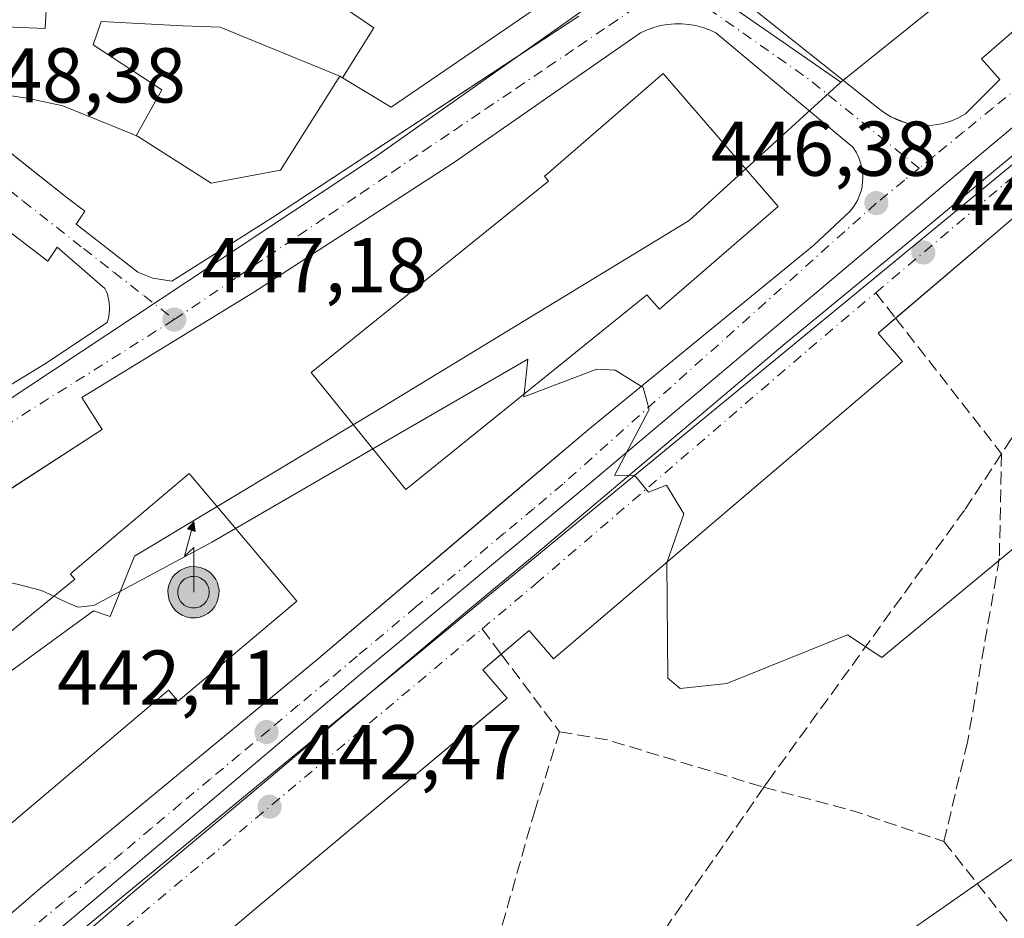
# Model space of a CAD drawing. Units: metres. Extents: x 610711 to 614156, y 4738574 to 4740945.
# Drawn here: x 611811 to 611938, y 4739908 to 4740024 of the extents above; entities that cross this region are included whole.
import ezdxf

# ---------------------------------------------------------------- set-up
doc = ezdxf.new("R2010")
doc.units = ezdxf.units.M
doc.header["$MEASUREMENT"] = 0
doc.linetypes.add('DGN Style 3', pattern=[2.307223458686699, 1.648016756204785, -0.6592067024819142])
doc.linetypes.add('DGN Style 4', pattern=[2.6384748266838614, 1.318413404963828, -0.6592067024819142, 0.001648016756204785, -0.6592067024819142])
for name, color, linetype, lineweight in [('Antena puntual', 7, 'Continuous', 0), ('Curva de nivel normal', 30, 'Continuous', 0), ('Edificación Cxs', 1, 'Continuous', 13), ('Elemento construido', 1, 'Continuous', 0), ('Instalación de servicios públicos', 91, 'DGN Style 3', 0), ('Núcleo urbano CxS', 7, 'Continuous', 0), ('Parque-jardín CxS', 135, 'Continuous', 0), ('Punto de cota en terreno', 7, 'Continuous', 0), ('Rótulo de punto de cota en terreno', 7, 'Continuous', 0), ('Senda pavimentada', 7, 'DGN Style 3', 0), ('Senda pavimentada conexión', 30, 'DGN Style 3', 0), ('Suelo desnudo CxS', 253, 'Continuous', 0), ('Vegetación y arbolados urbanos CxS', 151, 'Continuous', 0), ('Vía urbana Cxs', 4, 'Continuous', 0), ('Vía urbana eje', 4, 'DGN Style 4', 0)]:
    doc.layers.add(name, color=color, linetype=linetype, lineweight=lineweight)
doc.styles.add('Style-Arial', font='txt')

# ---------------------------------------------------------------- blocks, each defined once
blk = doc.blocks.new('5PATER')
at = {"layer": 'Suelo desnudo CxS', "linetype": 'Continuous', "lineweight": 0}
h = blk.add_hatch(color=51, dxfattribs=at)
edge = h.paths.add_edge_path()
edge.add_ellipse((0, 0), major_axis=(-0.1095731443231308, -0.1110710700762829), ratio=0.9994222409660322, start_angle=0, end_angle=360)
blk = doc.blocks.new('*U52')
at = {"layer": 'Vía urbana Cxs', "color": 4, "linetype": 'Continuous', "lineweight": 0}
for points in [[(611943.5477, 4740002.580399999, 446.4560999999958), (611923.7961999997, 4739985.762599999, 446.6263000000035), (611921.5500999996, 4739983.850099999, 446.6055999999954), (611924.6700999998, 4739980.1801, 446.9309999999969), (611879.6101000002, 4739941.8201, 444.6986000000034), (611876.5001999997, 4739945.470100001, 444.4005000000034), (611872.8885000005, 4739942.3968, 444.1861000000063), (611870.5301000001, 4739940.390100001, 444.1202000000048), (611873.6300999997, 4739936.7501, 444.3571999999986), (611870.0818999996, 4739933.778999999, 444.2976999999955), (611867.3671000004, 4739931.505799999, 444.3850999999996), (611840.7401000002, 4739909.210100001, 442.5941000000021), (611818.3601000002, 4739890.380100001, 441.5626000000047)], [(611815.7687999997, 4739903.472100001, 441.6358999999939), (611825.8891000003, 4739912.1372, 442.2535999999964), (611841.7642000001, 4739925.432600001, 442.8671000000032), (611868.0241, 4739947.591499999, 444.1907999999967), (611877.4167999999, 4739955.396700001, 444.7182999999932), (611909.4976000005, 4739982.450400001, 446.5004000000045), (611925.9018000001, 4739995.9442, 446.6622000000062), (611949.7805000005, 4740015.787900001, 446.1497999999993)], [(611959.6363000004, 4740027.760399999, 445.5525999999954), (611934.6331000002, 4740006.792099999, 446.5843000000023), (611913.3340999996, 4739988.8665, 446.497000000003), (611884.6929000001, 4739964.7894, 445.1217000000034), (611854.6626000004, 4739939.7862, 443.6201000000001), (611819.8037, 4739910.2851, 442.0599999999977), (611808.2943000002, 4739900.627800001, 441.2336000000069)], [(611803.1201, 4739903.4001, 441.3898000000045), (611813.4200999998, 4739912.2301, 441.9793000000063), (611849.0502000004, 4739941.6601, 443.5803000000015), (611869.8723999998, 4739959.315099999, 444.5960000000051), (611873.5299000005, 4739962.416200001, 444.9818999999989), (611884.0900999998, 4739971.370100001, 445.4927000000025), (611913.2401000002, 4739995.210100001, 446.6172999999981), (611917.9501, 4739999.620100001, 446.7869000000064), (611918.4401000004, 4740000.2601, 446.7912999999971), (611918.8601000002, 4740000.960100001, 446.795100000003), (611919.1801000005, 4740001.710100001, 446.7997999999934), (611919.4101, 4740002.4801, 446.805600000007), (611919.5301000001, 4740003.290100001, 446.8123999999953), (611919.5601000005, 4740004.100099999, 446.8230999999942), (611919.4901000002, 4740004.9001, 446.8380000000034), (611919.3201000001, 4740005.700099999, 446.8570000000037), (611919.0500999996, 4740006.460100001, 446.879700000005), (611918.6901000004, 4740007.190099999, 446.9054999999935), (611918.2500999998, 4740007.860099999, 446.9456999999966), (611900.5900999998, 4740022.590100001, 448.475900000005), (611899.7600999996, 4740022.970100001, 448.5170999999973), (611898.9001000002, 4740023.280099999, 448.5532999999996), (611898.0100999996, 4740023.520099999, 448.5859999999957), (611897.1101000002, 4740023.6801, 448.6074999999983), (611896.1901000004, 4740023.7601, 448.6174000000028), (611895.2801000001, 4740023.7601, 448.6279000000068), (611894.3601000002, 4740023.6801, 448.6398000000045), (611893.4600999998, 4740023.520099999, 448.6536999999954), (611892.5702000001, 4740023.290100001, 448.670100000003), (611891.7100999998, 4740022.9801, 448.6462000000029), (611890.8800999997, 4740022.590100001, 448.617499999993), (611880.2918999996, 4740015.237600001, 449.4428000000044), (611866.7301000003, 4740005.8201, 448.2146999999969), (611840.8201000001, 4739989.050100001, 447.8231999999989), (611818.7401999999, 4739975.520099999, 446.8389000000025), (611821.3901000004, 4739971.4001, 446.9272000000056), (611805.3464000003, 4739961.0496, 445.8683000000019)], [(611903.9101, 4740026.920299999, 448.5271000000066), (611921.3400999998, 4740013.050100001, 447.0602999999974), (611922.2200999996, 4740012.350099999, 446.985400000005), (611923.1700999998, 4740011.7601, 446.9214000000065), (611925.2600999996, 4740010.940099999, 446.8168000000006), (611926.3701, 4740010.720100001, 446.7736000000005), (611927.4901000002, 4740010.630100001, 446.735400000005), (611928.6101000002, 4740010.6801, 446.6968000000052), (611929.7200999996, 4740010.860099999, 446.6588000000047), (611930.8000999996, 4740011.170100001, 446.6195000000008), (611931.8400999998, 4740011.600099999, 446.5766000000004), (611932.8202000001, 4740012.1601, 446.5396999999939), (611937.2301000003, 4740016.5701, 446.4015999999974), (611934.8801999995, 4740019.220100001, 446.8365000000049), (611984.1201, 4740061.950099999, 443.2909000000073)], [(611780.5800999999, 4740077.920100001, 466.0219999999972), (611796.1601, 4740022.5801, 450.847299999994), (611796.5000999998, 4740020.340100001, 450.7315999999992), (611797.2901, 4740018.210100001, 450.8600000000006), (611798.4901000002, 4740016.290100001, 451.7149999999965), (611800.0500999996, 4740014.6501, 452.0623000000051), (611807.8809000002, 4740008.440400001, 451.1521999999969), (611810.8518000003, 4740006.0847, 451.504700000005), (611816.8602, 4740001.3201, 450.195200000002), (611819.1201, 4739999.5701, 448.9370000000054), (611818.0202000003, 4739997.9101, 448.1754999999976), (611825.9700999996, 4739991.720100001, 449.0090000000055), (611827.9101, 4739990.950099999, 449.1407999999938), (611830.3801999995, 4739990.550100001, 448.8594000000012), (611843.3400999998, 4739998.780099999, 448.3718999999983), (611876.3953, 4740020.477, 449.501900000003), (611882.8902000004, 4740024.7401, 448.9804000000004)]]:
    blk.add_polyline3d(points, dxfattribs=at)
blk = doc.blocks.new('5ANTEN')
at = {"layer": 'Instalación de servicios públicos', "linetype": 'Continuous', "lineweight": 0, "extrusion": (0, 0, -1)}
blk.add_hatch(color=5, dxfattribs=at).paths.add_polyline_path([(-0.0254, 0.7572), (-0.0074, 0.8788), (0.0718, 0.7896000000000001)])
at = {"layer": 'Instalación de servicios públicos', "linetype": 'Continuous', "lineweight": 0}
for points in [[(0.039, -0.3583), (-0.0328, -0.3574), (-0.09210000000000002, -0.3441000000000001), (-0.1438, -0.3251), (-0.1919, -0.2949), (-0.2269, -0.263), (-0.2647, -0.2219), (-0.2906, -0.178), (-0.3112, -0.1303), (-0.3232, -0.064), (-0.3252, -0.0046), (-0.3178, 0.0489), (-0.2941, 0.1163), (-0.2696, 0.1597), (-0.2321, 0.2034), (-0.1989, 0.2326), (-0.171, 0.2528), (-0.099, 0.2862), (-0.0524, 0.2994), (0.0124, 0.3021), (0.0915, 0.2914), (0.1483, 0.269), (0.2024, 0.2377), (0.2338, 0.2116), (0.2578, 0.185), (0.291, 0.1357), (0.312, 0.0935), (0.3246, 0.05110000000000001), (0.3333, 0.0027), (0.3324, -0.0536), (0.3246, -0.1024), (0.305, -0.1598), (0.2789, -0.2113), (0.2476, -0.2515), (0.229, -0.2727), (0.1906, -0.3008), (0.1399, -0.3302), (0.0916, -0.3488000000000001)], [(0.0285, -0.2317), (-0.018, -0.2311), (-0.0563, -0.2225), (-0.0877, -0.2109), (-0.1151, -0.1938), (-0.1376, -0.1733), (-0.1625, -0.1461), (-0.1776, -0.1206), (-0.1893, -0.0935), (-0.1971, -0.0505), (-0.1984, -0.0112), (-0.1942, 0.019), (-0.1785, 0.06380000000000001), (-0.1655, 0.0867), (-0.1419, 0.1143), (-0.1199, 0.1337), (-0.1067, 0.1432), (-0.0549, 0.1672), (-0.0323, 0.1736), (0.006500000000000001, 0.1753), (0.0594, 0.1681), (0.0931, 0.1548), (0.1298, 0.1336), (0.146, 0.1201), (0.1579, 0.1069), (0.1815, 0.0719), (0.1939, 0.047), (0.2013, 0.0218), (0.2066, -0.0076), (0.2061, -0.0426), (0.2014, -0.0718), (0.1882, -0.1105), (0.1716, -0.1432), (0.1501, -0.1709), (0.1431, -0.1788), (0.1213, -0.1948), (0.08510000000000001, -0.2158), (0.0573, -0.2265)]]:
    blk.add_hatch(color=5, dxfattribs=at).paths.add_polyline_path(points)
at = {"layer": 'Instalación de servicios públicos', "color": 7, "linetype": 'Continuous', "lineweight": 0, "elevation": 0.05, "flags": 128}
blk.add_lwpolyline([(0.007, -0.0288), (0.0074, 0.5504), (-0.1102, 0.4384), (0.0074, 0.8788)], dxfattribs=at)
at = {"layer": 'Instalación de servicios públicos', "color": 7, "linetype": 'Continuous', "lineweight": 0, "flags": 128}
for points in [[(-0.2321, 0.2034), (-0.2696, 0.1597), (-0.2941, 0.1163), (-0.3178, 0.0489), (-0.3252, -0.0046), (-0.3232, -0.064), (-0.3112, -0.1303), (-0.2906, -0.178), (-0.2647, -0.2219), (-0.2269, -0.263), (-0.1919, -0.2949), (-0.1438, -0.3251), (-0.09210000000000002, -0.3441000000000001), (-0.0328, -0.3574), (0.039, -0.3583), (0.0916, -0.3488000000000001), (0.1399, -0.3302), (0.1906, -0.3008), (0.229, -0.2727), (0.2476, -0.2515), (0.2789, -0.2113), (0.305, -0.1598), (0.3246, -0.1024), (0.3324, -0.0536), (0.3333, 0.0027), (0.3246, 0.05110000000000001), (0.312, 0.0935), (0.291, 0.1357), (0.2578, 0.185), (0.2338, 0.2116), (0.2024, 0.2377), (0.1483, 0.269), (0.0915, 0.2914), (0.0124, 0.3021), (-0.0524, 0.2994), (-0.099, 0.2862), (-0.171, 0.2528), (-0.1989, 0.2326)], [(-0.1419, 0.1143), (-0.1655, 0.0867), (-0.1785, 0.06380000000000001), (-0.1942, 0.019), (-0.1984, -0.0112), (-0.1971, -0.0505), (-0.1893, -0.0935), (-0.1776, -0.1206), (-0.1625, -0.1461), (-0.1376, -0.1733), (-0.1151, -0.1938), (-0.0877, -0.2109), (-0.0563, -0.2225), (-0.018, -0.2311), (0.0285, -0.2317), (0.0573, -0.2265), (0.08510000000000001, -0.2158), (0.1213, -0.1948), (0.1431, -0.1788), (0.1501, -0.1709), (0.1716, -0.1432), (0.1882, -0.1105), (0.2014, -0.0718), (0.2061, -0.0426), (0.2066, -0.0076), (0.2013, 0.0218), (0.1939, 0.047), (0.1815, 0.0719), (0.1579, 0.1069), (0.146, 0.1201), (0.1298, 0.1336), (0.0931, 0.1548), (0.0594, 0.1681), (0.006500000000000001, 0.1753), (-0.0323, 0.1736), (-0.0549, 0.1672), (-0.1067, 0.1432), (-0.1199, 0.1337)]]:
    blk.add_lwpolyline(points, close=True, dxfattribs=at)
at = {"layer": 'Instalación de servicios públicos', "color": 7, "linetype": 'Continuous', "lineweight": 0}
blk.add_3dface([(0.0074, 0.8788, 0.05), (0.0254, 0.7572, 0.05), (-0.0718, 0.7896000000000001, 0.05)], dxfattribs=at)

msp = doc.modelspace()

# ---------------------------------------------------------------- linework, layer by layer
at = {"layer": 'Curva de nivel normal', "color": 30, "linetype": 'Continuous', "lineweight": 0, "flags": 128}
for points, elevation in [([(611875.8622000003, 4739976.0219), (611876.3300000001, 4739980.470100001), (611856.3290999997, 4739968.901000001)], 445), ([(611941.7800000003, 4739958.3201), (611922, 4739942.0001), (611917.5999999996, 4739944.9301), (611902, 4739938.610099999), (611896, 4739938.0001), (611894.3799999999, 4739939.300100001), (611894.2400000002, 4739954.1801), (611896.4600000001, 4739960.520099999), (611894.2300000006, 4739964.220100001), (611891.8799999999, 4739963.340100001), (611890.0800000001, 4739965.520099999), (611887.5, 4739965.460100001), (611892, 4739974.0001), (611891.2199999997, 4739976.8301), (611887.5800000001, 4739979.050100001), (611885.2400000002, 4739979.210100001), (611875.8200000003, 4739975.620100001), (611875.8622000003, 4739976.0219)], 445), ([(611815.125, 4739949.886600001), (611813.5599999996, 4739950.640100001), (611810.3799999999, 4739951.460100001), (611807.3099999996, 4739952.090100001), (611805.6699999999, 4739954.030099999), (611801.2100000001, 4739956.5001), (611798.0700000003, 4739959.610099999), (611796.0999999996, 4739964.5101), (611793.6399999997, 4739967.2401), (611786.2599999999, 4739969.100099999), (611777.9724000003, 4739970.5986)], 445), ([(611856.3290999997, 4739968.901000001), (611838.5750000002, 4739958.6314)], 445), ([(611838.5750000002, 4739958.6314), (611835.5300000003, 4739956.870100001), (611820.2800000003, 4739948.690099999), (611818.2400000002, 4739948.460100001), (611816.2599999999, 4739949.340100001), (611815.125, 4739949.886600001)], 445), ([(611982.7400000002, 4739946.590100001), (611921.79, 4739904.050100001)], 440)]:
    msp.add_lwpolyline(points, dxfattribs=dict(at, elevation=elevation))
at = {"layer": 'Edificación Cxs', "color": 1, "linetype": 'Continuous', "lineweight": 13, "flags": 128}
for points, elevation in [([(611852.3734999998, 4740016.785800001), (611856.4430000001, 4740023.242000001), (611848.0310000004, 4740028.957000001), (611848.9040000001, 4740031.752), (611859.0099999999, 4740031.382999999), (611859.2324999999, 4740039.162000001), (611859.8400999998, 4740039.1501), (611865.7600999996, 4740046.670100001), (611880.1601, 4740035.4001), (611880.3901000004, 4740027.870100001), (611858.6700999998, 4740013.0101)], 482.6113999999943), ([(611852.0504000002, 4740016.980000001), (611844.3901000004, 4740004.880100001), (611835.4501, 4740003.1801), (611825.9401000004, 4740009.2501), (611825.7807, 4740009.314200001), (611829.0530000003, 4740015.229), (611820.2249999996, 4740021.026000001), (611821.2270000001, 4740024.063999999), (611831.7790000001, 4740023.480000001), (611836.6229999998, 4740023.306)], 482.4507000000013), ([(611908.6101000002, 4740000.1801), (611893.3000999996, 4739986.9301), (611891.6801000005, 4739988.800100001), (611891.6277000001, 4739988.7577), (611860.5601000005, 4739963.6601), (611856.8417999997, 4739968.266000001), (611848.3701, 4739978.7601), (611878.9901000002, 4740003.470100001), (611878.4700999996, 4740004.0801), (611878.6310000002, 4740004.2194), (611893.7801000001, 4740017.3301)], 464.2559000000037), ([(611846.4901000002, 4739949.270099999), (611831.1700999998, 4739936.3301), (611829.9401000004, 4739937.790100001), (611799.8000999996, 4739912.3101), (611787.2500999998, 4739927.1601), (611817.8400999998, 4739952.100099999), (611817.2801000001, 4739952.7601), (611817.3317999998, 4739952.8038), (611832.5900999998, 4739965.710100001), (611845.1960000005, 4739950.8007)], 464.8833000000014)]:
    msp.add_lwpolyline(points, close=True, dxfattribs=dict(at, elevation=elevation))
at = {"layer": 'Edificación Cxs', "color": 1, "linetype": 'Continuous', "lineweight": 13, "elevation": 482.6113999999941, "flags": 128}
msp.add_lwpolyline([(611848.0310000004, 4740028.957000001), (611856.4430000001, 4740023.242000001), (611852.3734999998, 4740016.785800001), (611852.0504000002, 4740016.980000001), (611836.6229999998, 4740023.306), (611831.7790000001, 4740023.480000001), (611821.2270000001, 4740024.063999999), (611820.2249999996, 4740021.026000001), (611829.0530000003, 4740015.229), (611825.7807, 4740009.314200001), (611825.4079, 4740009.4658), (611816.3000999996, 4740013.1601), (611811.6901000004, 4740014.1801), (611804.3000999996, 4740015.2501), (611804.6801000005, 4740023.5601), (611814.0100999996, 4740023.1601), (611814.1350999996, 4740025.516899999)], dxfattribs=at)
at = {"layer": 'Edificación Cxs', "color": 1, "linetype": 'Continuous', "lineweight": 13}
for points in [[(611880.3901000004, 4740027.870100001, 451.1735000000045), (611858.6700999998, 4740013.0101, 450.2119999999995), (611852.3737000005, 4740016.7861, 467.7431999999972), (611852.0500999996, 4740016.9801, 468.0611000000063), (611844.3901000004, 4740004.880100001, 450.7323999999935), (611835.4501, 4740003.1801, 451.2709000000032), (611825.9401000004, 4740009.2501, 462.9833999999974), (611825.7808999997, 4740009.3145, 463.2912999999971), (611825.4079, 4740009.4658, 464.0201999999991)], [(611825.4079, 4740009.4658, 464.0201999999991), (611816.3000999996, 4740013.1601, 472.5601000000024), (611811.6901000004, 4740014.1801, 469.0718999999954), (611804.3000999996, 4740015.2501, 460.501099999994), (611804.6801000005, 4740023.5601, 461.5332000000053), (611814.0100999996, 4740023.1601, 479.4348999999929), (611814.1350999996, 4740025.516899999, 477.7666000000027)], [(611891.6277000001, 4739988.7577, 462.101999999999), (611860.5601000005, 4739963.6601, 446.5467000000062), (611856.8417999997, 4739968.266000001, 448.5592999999935), (611848.3701, 4739978.7601, 449.5100999999996), (611878.9901000002, 4740003.470100001, 464.2559000000037), (611878.4700999996, 4740004.0801, 461.4811999999947), (611878.6310000002, 4740004.2194, 461.8739999999962), (611893.7801000001, 4740017.3301, 462.0633999999991), (611908.6101000002, 4740000.1801, 455.0858000000007), (611893.3000999996, 4739986.9301, 456.2379999999976), (611891.6801000005, 4739988.800100001, 462.3598999999958), (611891.6277000001, 4739988.7577, 462.101999999999)], [(611829.9401000004, 4739937.790100001, 459.7195999999968), (611799.8000999996, 4739912.3101, 443.2914000000019), (611787.2500999998, 4739927.1601, 445.2486999999965), (611817.8400999998, 4739952.100099999, 464.8833000000013), (611817.2801000001, 4739952.7601, 463.008799999996), (611817.3317999998, 4739952.8038, 463.0675999999949), (611832.5900999998, 4739965.710100001, 463.4961999999941), (611845.1960000005, 4739950.8007, 462.4401000000071), (611846.4901000002, 4739949.270099999, 456.5807000000059), (611831.1700999998, 4739936.3301, 457.1016999999993), (611829.9401000004, 4739937.790100001, 459.7195999999968)]]:
    msp.add_polyline3d(points, dxfattribs=at)
at = {"layer": 'Elemento construido', "color": 1, "linetype": 'Continuous', "lineweight": 0}
for points in [[(611780.5800999999, 4740077.920100001, 466.0219999999972), (611796.1601, 4740022.5801, 450.847299999994), (611796.5000999998, 4740020.340100001, 450.7315999999992), (611797.2901, 4740018.210100001, 450.8600000000006), (611798.4901000002, 4740016.290100001, 451.7149999999965), (611800.0500999996, 4740014.6501, 452.0623000000051), (611816.8601000002, 4740001.3201, 450.195200000002), (611819.1201, 4739999.5701, 448.9370000000054), (611818.0201000003, 4739997.9101, 448.1754999999976), (611825.9700999996, 4739991.720100001, 449.0090000000055), (611827.9101, 4739990.950099999, 449.1407999999938), (611830.3800999997, 4739990.550100001, 448.8594000000012), (611843.3400999998, 4739998.780099999, 448.3718999999983), (611882.8901000004, 4740024.7401, 448.9804000000004)], [(611984.1201, 4740061.950099999, 443.2909000000073), (611934.8800999997, 4740019.220100001, 446.8365000000049), (611937.2301000003, 4740016.5701, 446.4015999999974), (611932.8201000001, 4740012.1601, 446.5396999999939), (611931.8400999998, 4740011.600099999, 446.5766000000004), (611930.8000999996, 4740011.170100001, 446.6195000000008), (611929.7200999996, 4740010.860099999, 446.6588000000047), (611928.6101000002, 4740010.6801, 446.6968000000052), (611927.4901000002, 4740010.630100001, 446.735400000005), (611926.3701, 4740010.720100001, 446.7736000000005), (611925.2600999996, 4740010.940099999, 446.8168000000006), (611924.1901000004, 4740011.290100001, 446.8656999999948), (611923.1700999998, 4740011.7601, 446.9214000000065), (611922.2200999996, 4740012.350099999, 446.985400000005), (611921.3400999998, 4740013.050100001, 447.0602999999974), (611903.9101, 4740026.920299999, 448.5271000000066)], [(611999.3601000002, 4740043.9001, 443.2134999999981), (611949.0500999996, 4740001.0701, 446.5111000000034), (611945.9901000002, 4740004.6601, 446.4008999999933), (611921.5500999996, 4739983.850099999, 446.6055999999954), (611924.6700999998, 4739980.1801, 446.9309999999969), (611879.6101000002, 4739941.8201, 444.6986000000034), (611876.5000999998, 4739945.470100001, 444.4005000000034), (611870.5301000001, 4739940.390100001, 444.1202000000048), (611873.6300999997, 4739936.7501, 444.3571999999986), (611840.7401000002, 4739909.210100001, 442.5941000000021), (611818.3601000002, 4739890.380100001, 441.5626000000047), (611815.5500999996, 4739893.720100001, 441.3462), (611809.8201000001, 4739888.9101, 441.1284000000014), (611812.2301000003, 4739886.050100001, 441.5026999999973), (611803.3400999998, 4739879.200099999, 440.7752000000037), (611791.8601000002, 4739871.2501, 440.6358999999939), (611775.3701, 4739861.540100001, 439.5570000000008), (611773.3201000001, 4739865.370100001, 439.3904000000039)], [(611803.1201, 4739903.4001, 441.3898000000045), (611813.4200999998, 4739912.2301, 441.9793000000063), (611849.0500999996, 4739941.6601, 443.5803000000015), (611884.0900999998, 4739971.370100001, 445.4927000000025), (611913.2401000002, 4739995.210100001, 446.6172999999981), (611917.9501, 4739999.620100001, 446.7869000000064), (611918.4401000004, 4740000.2601, 446.7912999999971), (611918.8601000002, 4740000.960100001, 446.795100000003), (611919.1801000005, 4740001.710100001, 446.7997999999934), (611919.4101, 4740002.4801, 446.805600000007), (611919.5301000001, 4740003.290100001, 446.8123999999953), (611919.5601000005, 4740004.100099999, 446.8230999999942), (611919.4901000002, 4740004.9001, 446.8380000000034), (611919.3201000001, 4740005.700099999, 446.8570000000037), (611919.0500999996, 4740006.460100001, 446.879700000005), (611918.6901000004, 4740007.190099999, 446.9054999999935), (611918.2500999998, 4740007.860099999, 446.9456999999966), (611900.5900999998, 4740022.590100001, 448.475900000005), (611899.7600999996, 4740022.970100001, 448.5170999999973), (611898.9001000002, 4740023.280099999, 448.5532999999996), (611898.0100999996, 4740023.520099999, 448.5859999999957), (611897.1101000002, 4740023.6801, 448.6074999999983), (611896.1901000004, 4740023.7601, 448.6174000000028), (611895.2801000001, 4740023.7601, 448.6279000000068), (611894.3601000002, 4740023.6801, 448.6398000000045), (611893.4600999998, 4740023.520099999, 448.6536999999954), (611892.5701000001, 4740023.290100001, 448.670100000003), (611891.7100999998, 4740022.9801, 448.6462000000029), (611890.8800999997, 4740022.590100001, 448.617499999993), (611866.7301000003, 4740005.8201, 448.2146999999969), (611840.8201000001, 4739989.050100001, 447.8231999999989), (611818.7401000002, 4739975.520099999, 446.8387999999978), (611821.3901000004, 4739971.4001, 446.9272000000056), (611779.8800999997, 4739944.620100001, 444.1156000000047)], [(611736.2600999996, 4739929.600099999, 442.6526000000013), (611750.3901000004, 4739939.600099999, 445.725900000005), (611775.9200999998, 4739955.4301, 446.4774000000034), (611808.6201, 4739976.590100001, 448.0432000000001), (611813.9401000004, 4739979.8301, 448.5173000000068), (611822.0301000001, 4739985.200099999, 447.6883999999991), (611822.1401000004, 4739985.600099999, 447.6901000000071), (611822.2301000003, 4739986.0001, 447.6921000000002), (611822.2901, 4739986.4101, 447.6981999999989), (611822.3201000001, 4739986.8201, 447.709400000007), (611822.3201000001, 4739987.2301, 447.7274000000034), (611822.2901, 4739987.6501, 447.7516000000033), (611822.2401000002, 4739988.0601, 447.7753999999986), (611822.1501000002, 4739988.460100001, 447.8071999999956), (611822.0401, 4739988.860099999, 447.8411999999954), (611821.9001000002, 4739989.2401, 447.8785000000062), (611821.7301000003, 4739989.620100001, 447.9182000000001), (611815.5500999996, 4739994.920100001, 448.809500000003), (611814.3701, 4739993.1501, 449.8286999999983), (611804.7100999998, 4740000.5001, 458.1904000000068), (611798.6901000004, 4740005.450099999, 451.7589000000008), (611798.3400999998, 4740005.7401, 451.355899999995)]]:
    msp.add_polyline3d(points, dxfattribs=at)
at = {"layer": 'Núcleo urbano CxS', "color": 7, "linetype": 'Continuous', "lineweight": 0, "extrusion": (-0.5686049503335735, -0.822610728262416, 1.427347294635695e-05), "elevation": -4247127.087958363, "flags": 128}
msp.add_lwpolyline([(-2191855.974898946, 509.2035536415786), (-2191838.019380343, 508.9280536415617), (-2191827.431376178, 508.2112536414793)], dxfattribs=at)
at = {"layer": 'Núcleo urbano CxS', "color": 7, "linetype": 'Continuous', "lineweight": 0}
msp.add_polyline3d([(611916.7313000001, 4740016.240700001, 447.5899999999965), (611908.0214999998, 4740022.2611, 448.3068000000058), (611893.2511, 4740032.470699999, 448.5822999999946), (612045.8113000002, 4740166.728499999, 441.0013999999938), (612020.7774999999, 4740196.5318, 443.1310999999987), (612346.2375999996, 4740471.0822, 438.9375), (612392.5396999996, 4740412.8738, 438.6281000000017), (612137.2163000006, 4740193.269200001, 438.1508999999933)], close=True, dxfattribs=at)
for points in [[(611916.7313000001, 4740016.240700001, 447.5899999999965), (612137.2163000006, 4740193.269200001, 438.1508999999933), (612392.5396999996, 4740412.8738, 438.6281000000017), (612346.2375999996, 4740471.0822, 438.9375), (612020.7774999999, 4740196.5318, 443.1310999999987)], [(612461.9823000003, 4740437.8519, 439.1854000000022), (612090.2983999997, 4740130.171200001, 439.8537000000069), (611773.2914000005, 4739869.444900001, 439.4087), (611756.8871999999, 4739861.507400001, 438.8316999999952), (611746.8329999996, 4739847.749100001, 438.3901999999944), (611750.0080000004, 4739831.344900001, 437.8796000000002), (611762.1788999997, 4739820.2323, 437.6095999999961), (611778.0538999997, 4739809.1198, 437.2522999999928), (611801.3372999998, 4739788.4823, 436.7957000000025), (612137.8880000003, 4740072.645300001, 435.6695999999939), (612493.7210999997, 4740362.106899999, 438.3839000000008)], [(612461.9823000003, 4740437.8519, 439.1854000000022), (612090.2983999997, 4740130.171200001, 439.8537000000069), (611773.2914000005, 4739869.444900001, 439.4087), (611756.8871999999, 4739861.507400001, 438.8316999999952), (611746.8329999996, 4739847.749100001, 438.3901999999944), (611750.0080000004, 4739831.344900001, 437.8796000000002), (611762.1788999997, 4739820.2323, 437.6095999999961), (611778.0538999997, 4739809.1198, 437.2522999999928), (611801.3372999998, 4739788.4823, 436.7957000000025), (612137.8880000003, 4740072.645300001, 435.6695999999939), (612493.7210999997, 4740362.106899999, 438.3839000000008)], [(611738.0538999997, 4739899.390699999, 439.6091000000015), (611758.3797000004, 4739907.343900001, 440.8006000000024), (611775.1706999998, 4739917.0647, 441.8828000000067), (611788.4266999997, 4739925.901900001, 442.8117000000057), (611800.7991000004, 4739933.8553, 443.4997000000003), (611820.2414999995, 4739947.994700001, 444.9131000000052), (611822.4216999998, 4739947.259500001, 444.7492999999959), (611825.5438999999, 4739955.0645, 445.6416999999929), (611856.4747000001, 4739973.622500001, 446.4002000000037), (611897.1266999999, 4739998.3665, 447.0823999999994), (611916.7313000001, 4740016.240700001, 447.5899999999965), (612137.2163000006, 4740193.269200001, 438.1508999999933)], [(611893.2511, 4740032.470699999, 448.5822999999946), (611856.4162999997, 4740006.4035, 448.0617999999959), (611801.4193000002, 4739970.042500001, 445.7143999999971), (611745.5295000002, 4739934.988700001, 441.9563000000053), (611728.9855000004, 4739926.329700001, 440.8797999999952), (611650.8465, 4739909.494700001, 437.4501000000019), (611646.9921000004, 4739908.6633, 437.4211000000069), (611646.2874999996, 4739912.513699999, 437.4398999999976), (611641.1549000005, 4739940.669299999, 437.8251000000019), (611631.0828999998, 4739995.8957, 438.5859999999957), (611628.6215000004, 4740009.408700001, 438.9777000000031), (611628.5883, 4740009.5887, 438.9817000000039), (611618.2417000001, 4740044.802300001, 439.9418000000006)], [(611646.2874999996, 4739912.513699999, 437.4398999999976), (611646.9921000004, 4739908.6633, 437.4211000000069), (611650.8465, 4739909.494700001, 437.4501000000019), (611728.9855000004, 4739926.329700001, 440.8797999999952), (611745.5295000002, 4739934.988700001, 441.9563000000053), (611801.4193000002, 4739970.042500001, 445.7143999999971), (611856.4162999997, 4740006.4035, 448.0617999999959), (611893.2511, 4740032.470699999, 448.5822999999946)], [(611728.9855000004, 4739926.329700001, 440.8797999999952), (611745.5295000002, 4739934.988700001, 441.9563000000053), (611801.4193000002, 4739970.042500001, 445.7143999999971), (611856.4162999997, 4740006.4035, 448.0617999999959), (611893.2511, 4740032.470699999, 448.5822999999946), (611908.0214999998, 4740022.2611, 448.3068000000058), (611916.7313000001, 4740016.240700001, 447.5899999999965), (611897.1266999999, 4739998.3665, 447.0823999999994), (611856.4747000001, 4739973.622500001, 446.4002000000037), (611825.5438999999, 4739955.0645, 445.6416999999929), (611822.4216999998, 4739947.259500001, 444.7492999999959), (611820.2414999995, 4739947.994700001, 444.9131000000052), (611800.7991000004, 4739933.8553, 443.4997000000003), (611788.4266999997, 4739925.901900001, 442.8117000000057), (611775.1706999998, 4739917.0647, 441.8828000000067), (611758.3797000004, 4739907.343900001, 440.8006000000024), (611738.0538999997, 4739899.390699999, 439.6091000000015)], [(611916.7313000001, 4740016.240700001, 447.5899999999965), (611897.1266999999, 4739998.3665, 447.0823999999994), (611856.4747000001, 4739973.622500001, 446.4002000000037), (611825.5438999999, 4739955.0645, 445.6416999999929), (611822.4216999998, 4739947.259500001, 444.7492999999959), (611820.2414999995, 4739947.994700001, 444.9131000000052), (611800.7991000004, 4739933.8553, 443.4997000000003), (611788.4266999997, 4739925.901900001, 442.8117000000057), (611775.1706999998, 4739917.0647, 441.8828000000067), (611758.3797000004, 4739907.343900001, 440.8006000000024), (611738.0538999997, 4739899.390699999, 439.6091000000015), (611729.2165000001, 4739892.320900001, 438.8910000000033), (611715.9605, 4739891.4373, 438.3957999999984), (611703.5883, 4739889.6699, 438.1711000000069), (611688.5648999996, 4739887.9027, 437.9336000000039), (611678.6705, 4739882.5963, 437.8061000000016), (611671.8655000003, 4739881.026900001, 437.7321999999986), (611654.4101, 4739877.0011, 436.6361000000034), (611661.8236999996, 4739848.2841, 436.5102000000043)]]:
    msp.add_polyline3d(points, dxfattribs=at)
at = {"layer": 'Parque-jardín CxS', "color": 135, "linetype": 'Continuous', "lineweight": 0, "extrusion": (0.004995292742890089, 0.004253339457264515, 0.9999784778453354), "elevation": 23664.12365693792, "flags": 128}
msp.add_lwpolyline([(611913.9303131354, 4739927.986016437), (611933.682416907, 4739944.803968565)], dxfattribs=at)
at = {"layer": 'Parque-jardín CxS', "color": 135, "linetype": 'Continuous', "lineweight": 0}
for points in [[(611818.3601000002, 4739890.380100001, 441.5626000000047), (611840.7401000002, 4739909.210100001, 442.5941000000021), (611873.6300999997, 4739936.7501, 444.3571999999986), (611870.5301000001, 4739940.390100001, 444.1202000000048), (611872.8883999997, 4739942.3968, 444.1861000000063), (611876.5000999998, 4739945.470100001, 444.4005000000034), (611879.6101000002, 4739941.8201, 444.6986000000034), (611924.6700999998, 4739980.1801, 446.9309999999969), (611921.5500999996, 4739983.850099999, 446.6055999999954), (611923.7961999997, 4739985.762599999, 446.6263000000035), (611943.5476000002, 4740002.580399999, 446.4560999999958)], [(611872.8885000005, 4739942.3968, 444.1861000000063), (611876.5000999998, 4739945.470100001, 444.4005000000034), (611879.6101000002, 4739941.8201, 444.6986000000034), (611924.6700999998, 4739980.1801, 446.9309999999969), (611921.5500999996, 4739983.850099999, 446.6055999999954), (611923.7961999997, 4739985.762599999, 446.6263000000035)], [(611811.9583999999, 4739890.705, 441.2235999999976), (611815.5500999996, 4739893.720100001, 441.3462), (611818.3601000002, 4739890.380100001, 441.5626000000047), (611840.7401000002, 4739909.210100001, 442.5941000000021), (611867.3671000004, 4739931.505799999, 444.3850999999996), (611870.0818999996, 4739933.778999999, 444.2976999999955), (611873.6300999997, 4739936.7501, 444.3571999999986), (611870.5301000001, 4739940.390100001, 444.1202000000048), (611872.8885000005, 4739942.3968, 444.1861000000063)]]:
    msp.add_polyline3d(points, dxfattribs=at)
at = {"layer": 'Senda pavimentada', "color": 7, "linetype": 'DGN Style 3', "lineweight": 0, "extrusion": (0.008286717459048127, -0.01059843432355711, 0.9999094976564845), "elevation": -44719.00231548979, "flags": 128}
msp.add_lwpolyline([(611899.0817975455, 4739778.020739621), (611912.7582033578, 4739760.53065729)], dxfattribs=at)
at = {"layer": 'Senda pavimentada', "color": 7, "linetype": 'DGN Style 3', "lineweight": 0, "extrusion": (-0.003034300986752964, 0.004026598546188456, 0.9999872896800587), "elevation": 17673.41910888153, "flags": 128}
msp.add_lwpolyline([(611871.4195016127, 4739909.658444857), (611878.9514584055, 4739899.663463831)], dxfattribs=at)
at = {"layer": 'Senda pavimentada', "color": 7, "linetype": 'DGN Style 3', "lineweight": 0, "extrusion": (-0.02519307396103499, -0.1666283564889928, 0.9856978745224985), "elevation": -804784.3991892502, "flags": 128}
msp.add_lwpolyline([(-103587.8271305381, 4709877.774802372), (-103581.5209777692, 4709877.65612358), (-103560.6829212686, 4709874.589463588)], dxfattribs=at)
at = {"layer": 'Senda pavimentada', "color": 7, "linetype": 'DGN Style 3', "lineweight": 0, "extrusion": (-0.2907962874610417, 0.136342926378828, 0.947020657443824), "elevation": 468735.259945778, "flags": 128}
msp.add_lwpolyline([(-4551389.421785207, -1380747.254223444), (-4551330.020796959, -1380758.010431811), (-4551317.971242212, -1380760.267784635)], dxfattribs=at)
at = {"layer": 'Senda pavimentada', "color": 7, "linetype": 'DGN Style 3', "lineweight": 0, "extrusion": (0.1187040606394198, -0.09269971257315479, 0.9885929947539419), "elevation": -366315.2356318632, "flags": 128}
msp.add_lwpolyline([(4112375.514284499, 2407384.923596055), (4112380.187993008, 2407373.899885677), (4112384.306754368, 2407362.042242862)], dxfattribs=at)
at = {"layer": 'Senda pavimentada', "color": 7, "linetype": 'DGN Style 3', "lineweight": 0, "extrusion": (0.02076760595130506, -0.02620963196542104, 0.9994407244730867), "elevation": -111083.1710915682, "flags": 128}
msp.add_lwpolyline([(3423294.751650695, 3333166.229450369), (3423294.751650695, 3333153.113449018)], dxfattribs=at)
at = {"layer": 'Senda pavimentada', "color": 7, "linetype": 'DGN Style 3', "lineweight": 0}
for points in [[(611949.6020999998, 4739980.287900001, 446.2801999999938), (611945.6403000001, 4739978.174900001, 446.4844000000012), (611938.7610999999, 4739970.237500001, 446.4014000000025), (611937.4704999998, 4739968.273499999, 446.3276000000042)], [(611937.4704999998, 4739968.273499999, 446.3276000000042), (611932.6756999996, 4739960.9769, 446.3479999999981), (611907.5401, 4739926.316500001, 443.8502000000008), (611906.7901, 4739925.239499999, 443.712400000004)], [(611937.4704999998, 4739968.273499999, 446.3276000000042), (611937.1734999996, 4739954.759299999, 445.3616999999941), (611933.0724999999, 4739931.079100001, 441.4471999999951), (611930.0299000005, 4739918.2467, 440.2661999999983)], [(611880.4203000005, 4739932.401900001, 444.2492000000057), (611877.2452999996, 4739922.3477, 443.7482000000019), (611869.4401000004, 4739894.8311, 441.8050999999978), (611864.1485000001, 4739873.399700001, 439.8834999999963), (611865.2997000003, 4739865.7785, 439.5328000000009)]]:
    msp.add_polyline3d(points, dxfattribs=at)
at = {"layer": 'Senda pavimentada conexión', "color": 30, "linetype": 'DGN Style 3', "lineweight": 0, "extrusion": (-0.00802634046277557, 0.01026548717451217, 0.9999150952115112), "elevation": 44193.34270785639, "flags": 128}
msp.add_lwpolyline([(611905.0963943421, 4739785.13130336), (611907.667948167, 4739781.842630072)], dxfattribs=at)
at = {"layer": 'Senda pavimentada conexión', "color": 30, "linetype": 'DGN Style 3', "lineweight": 0, "extrusion": (-0.000717083198480836, 0.0009515621608994431, 0.9999992901603184), "elevation": 4515.771846387692, "flags": 128}
msp.add_lwpolyline([(611870.5747004304, 4739943.530002496), (611873.0497033083, 4739940.245701009)], dxfattribs=at)
at = {"layer": 'Vegetación y arbolados urbanos CxS', "color": 151, "linetype": 'Continuous', "lineweight": 0}
msp.add_polyline3d([(612493.7210999997, 4740362.106899999, 438.3839000000008), (612137.8880000003, 4740072.645300001, 435.6695999999939), (611801.3372999998, 4739788.4823, 436.7957000000025), (611778.0538999997, 4739809.1198, 437.2522999999928), (611762.1788999997, 4739820.2323, 437.6095999999961), (611750.0080000004, 4739831.344900001, 437.8796000000002), (611746.8329999996, 4739847.749100001, 438.3901999999944), (611756.8871999999, 4739861.507400001, 438.8316999999952), (611773.2914000005, 4739869.444900001, 439.4087), (612090.2983999997, 4740130.171200001, 439.8537000000069), (612461.9823000003, 4740437.8519, 439.1854000000022), (612471.3598999997, 4740424.866900001, 439.2388000000064), (612466.3101000005, 4740414.767700001, 438.9588999999978), (612461.2600999996, 4740401.7829, 438.689400000003)], close=True, dxfattribs=at)
msp.add_polyline3d([(612461.9823000003, 4740437.8519, 439.1854000000022), (612090.2983999997, 4740130.171200001, 439.8537000000069), (611773.2914000005, 4739869.444900001, 439.4087), (611756.8871999999, 4739861.507400001, 438.8316999999952), (611746.8329999996, 4739847.749100001, 438.3901999999944), (611750.0080000004, 4739831.344900001, 437.8796000000002), (611762.1788999997, 4739820.2323, 437.6095999999961), (611778.0538999997, 4739809.1198, 437.2522999999928), (611801.3372999998, 4739788.4823, 436.7957000000025), (612137.8880000003, 4740072.645300001, 435.6695999999939), (612493.7210999997, 4740362.106899999, 438.3839000000008)], dxfattribs=at)
at = {"layer": 'Vía urbana Cxs', "color": 4, "linetype": 'Continuous', "lineweight": 0, "extrusion": (0.04332449526426119, -0.01699812732933744, 0.9989164388362987), "elevation": -53613.62382231977, "flags": 128}
msp.add_lwpolyline([(4636040.596826997, 1160351.160486723), (4636040.596826997, 1160348.912945587)], dxfattribs=at)
at = {"layer": 'Vía urbana Cxs', "color": 4, "linetype": 'Continuous', "lineweight": 0}
for points in [[(611780.5800999999, 4740077.920100001, 466.0219999999972), (611796.1601, 4740022.5801, 450.847299999994), (611796.5000999998, 4740020.340100001, 450.7315999999992), (611797.2901, 4740018.210100001, 450.8600000000006), (611798.4901000002, 4740016.290100001, 451.7149999999965), (611800.0500999996, 4740014.6501, 452.0623000000051), (611807.8809000002, 4740008.440400001, 451.1521999999969), (611810.8518000003, 4740006.0847, 451.504700000005), (611816.8602, 4740001.3201, 450.195200000002), (611819.1201, 4739999.5701, 448.9370000000054), (611818.0202000003, 4739997.9101, 448.1754999999976), (611825.9700999996, 4739991.720100001, 449.0090000000055), (611827.9101, 4739990.950099999, 449.1407999999938), (611830.3801999995, 4739990.550100001, 448.8594000000012), (611843.3400999998, 4739998.780099999, 448.3718999999983), (611876.3953, 4740020.477, 449.501900000003), (611882.8902000004, 4740024.7401, 448.9804000000004)], [(611925.2600999996, 4740010.940099999, 446.8168000000006), (611926.3701, 4740010.720100001, 446.7736000000005), (611927.4901000002, 4740010.630100001, 446.735400000005), (611928.6101000002, 4740010.6801, 446.6968000000052), (611929.7200999996, 4740010.860099999, 446.6588000000047), (611930.8000999996, 4740011.170100001, 446.6195000000008), (611931.8400999998, 4740011.600099999, 446.5766000000004), (611932.8202000001, 4740012.1601, 446.5396999999939), (611937.2301000003, 4740016.5701, 446.4015999999974), (611934.8801999995, 4740019.220100001, 446.8365000000049), (611984.1201, 4740061.950099999, 443.2909000000073)], [(611752.6655000001, 4739860.808, 438.7679000000062), (611757.0974000003, 4739864.247500001, 439.1310999999987), (611768.8712999999, 4739870.928300001, 439.3531999999978), (611784.4817000004, 4739880.1226, 440.2072000000044), (611796.7187999999, 4739888.3247, 440.6828999999998), (611815.7687999997, 4739903.472100001, 441.6358999999939), (611825.8891000003, 4739912.1372, 442.2535999999964), (611841.7642000001, 4739925.432600001, 442.8671000000032), (611868.0241, 4739947.591499999, 444.1907999999967), (611877.4167999999, 4739955.396700001, 444.7182999999932), (611909.4976000005, 4739982.450400001, 446.5004000000045), (611925.9018000001, 4739995.9442, 446.6622000000062), (611949.7805000005, 4740015.787900001, 446.1497999999993), (611976.4373000005, 4740038.476, 444.3405999999959)], [(611904.5045999996, 4740034.924900001, 448.4508999999962), (611903.6649000002, 4740034.2128, 448.4847000000009), (611903.6454999996, 4740034.1964, 448.4854999999953), (611903.1162999999, 4740033.435699999, 448.5262999999978), (611902.6533000004, 4740032.575800001, 448.5752999999968), (611902.5756000001, 4740032.294199999, 448.5798000000068), (611902.3887, 4740031.616699999, 448.5801999999967), (611902.3225999996, 4740030.5584, 448.5801999999967), (611902.4217999997, 4740029.467, 448.5800000000018), (611902.6619999995, 4740028.536699999, 448.5773999999947), (611902.6864, 4740028.4417, 448.5769), (611903.1494000005, 4740027.747199999, 448.5675999999949), (611903.9101, 4740026.920299999, 448.5271000000066), (611921.3400999998, 4740013.050100001, 447.0602999999974), (611922.2200999996, 4740012.350099999, 446.985400000005), (611923.1700999998, 4740011.7601, 446.9214000000065)], [(611959.6363000004, 4740027.760399999, 445.5525999999954), (611934.6331000002, 4740006.792099999, 446.5843000000023), (611913.3340999996, 4739988.8665, 446.497000000003), (611884.6929000001, 4739964.7894, 445.1217000000034), (611854.6626000004, 4739939.7862, 443.6201000000001), (611819.8037, 4739910.2851, 442.0599999999977), (611808.2943000002, 4739900.627800001, 441.2336000000069), (611802.8042000001, 4739896.196000001, 441.1143000000012), (611790.4348999998, 4739887.200200001, 440.4789000000019), (611784.4156, 4739882.900699999, 440.3469000000041), (611777.5363999996, 4739878.402799999, 439.8902999999991), (611771.5170999998, 4739874.897, 439.5145000000048), (611766.8208, 4739872.118899999, 439.3046000000032), (611760.6692000004, 4739869.539200001, 439.1386999999959), (611756.1051000003, 4739868.877800001, 439.1152000000002), (611751.6072000006, 4739868.6132, 438.8876000000019), (611748.7629000006, 4739868.480900001, 438.7618999999977)], [(611803.1201, 4739903.4001, 441.3898000000045), (611813.4200999998, 4739912.2301, 441.9793000000063), (611849.0502000004, 4739941.6601, 443.5803000000015), (611869.8723999998, 4739959.315099999, 444.5960000000051), (611873.5299000005, 4739962.416200001, 444.9818999999989), (611884.0900999998, 4739971.370100001, 445.4927000000025), (611913.2401000002, 4739995.210100001, 446.6172999999981), (611917.9501, 4739999.620100001, 446.7869000000064), (611918.4401000004, 4740000.2601, 446.7912999999971), (611918.8601000002, 4740000.960100001, 446.795100000003), (611919.1801000005, 4740001.710100001, 446.7997999999934), (611919.4101, 4740002.4801, 446.805600000007), (611919.5301000001, 4740003.290100001, 446.8123999999953), (611919.5601000005, 4740004.100099999, 446.8230999999942), (611919.4901000002, 4740004.9001, 446.8380000000034), (611919.3201000001, 4740005.700099999, 446.8570000000037), (611919.0500999996, 4740006.460100001, 446.879700000005), (611918.6901000004, 4740007.190099999, 446.9054999999935), (611918.2500999998, 4740007.860099999, 446.9456999999966), (611900.5900999998, 4740022.590100001, 448.475900000005), (611899.7600999996, 4740022.970100001, 448.5170999999973), (611898.9001000002, 4740023.280099999, 448.5532999999996), (611898.0100999996, 4740023.520099999, 448.5859999999957), (611897.1101000002, 4740023.6801, 448.6074999999983), (611896.1901000004, 4740023.7601, 448.6174000000028), (611895.2801000001, 4740023.7601, 448.6279000000068), (611894.3601000002, 4740023.6801, 448.6398000000045), (611893.4600999998, 4740023.520099999, 448.6536999999954), (611892.5702000001, 4740023.290100001, 448.670100000003), (611891.7100999998, 4740022.9801, 448.6462000000029), (611890.8800999997, 4740022.590100001, 448.617499999993), (611880.2918999996, 4740015.237600001, 449.4428000000044), (611866.7301000003, 4740005.8201, 448.2146999999969), (611840.8201000001, 4739989.050100001, 447.8231999999989), (611818.7401999999, 4739975.520099999, 446.8389000000025), (611821.3901000004, 4739971.4001, 446.9272000000056), (611805.3464000003, 4739961.0496, 445.8683000000019)], [(611943.5477, 4740002.580399999, 446.4560999999958), (611923.7961999997, 4739985.762599999, 446.6263000000035), (611921.5500999996, 4739983.850099999, 446.6055999999954), (611924.6700999998, 4739980.1801, 446.9309999999969), (611879.6101000002, 4739941.8201, 444.6986000000034), (611876.5001999997, 4739945.470100001, 444.4005000000034), (611872.8885000005, 4739942.3969, 444.1861000000063), (611870.5301000001, 4739940.390100001, 444.1202000000048), (611873.6300999997, 4739936.7501, 444.3571999999986), (611870.0818999996, 4739933.778999999, 444.2976999999955), (611867.3671000004, 4739931.505799999, 444.3850999999996), (611840.7401000002, 4739909.210100001, 442.5941000000021), (611818.3601000002, 4739890.380100001, 441.5626000000047), (611815.5500999996, 4739893.720100001, 441.3462), (611811.9583999999, 4739890.705, 441.2235999999976), (611809.8201000001, 4739888.9101, 441.1284000000014), (611812.2301000003, 4739886.050100001, 441.5026999999973), (611803.3400999998, 4739879.200099999, 440.7752000000037), (611791.8601000002, 4739871.2501, 440.6358999999939), (611789.9051999999, 4739870.098999999, 440.4980000000069), (611775.3701, 4739861.540100001, 439.5570000000008), (611773.3201000001, 4739865.370100001, 439.3904000000039)]]:
    msp.add_polyline3d(points, dxfattribs=at)
at = {"layer": 'Vía urbana eje', "color": 4, "linetype": 'DGN Style 4', "lineweight": 0, "extrusion": (-0.05510685431212083, -0.1525055608381636, 0.9867650624749844), "elevation": -756157.7421811845, "flags": 128}
msp.add_lwpolyline([(-1035324.446668987, 4604175.48931785), (-1035341.839437482, 4604181.567398941), (-1035362.580940258, 4604187.267450028)], dxfattribs=at)
at = {"layer": 'Vía urbana eje', "color": 4, "linetype": 'DGN Style 4', "lineweight": 0, "extrusion": (0.001451486801679231, 0.001225317755888389, 0.9999981958896034), "elevation": 7142.759422974114, "flags": 128}
msp.add_lwpolyline([(611919.932102905, 4739983.85726581), (611939.7641535726, 4740000.599078378)], dxfattribs=at)
at = {"layer": 'Vía urbana eje', "color": 4, "linetype": 'DGN Style 4', "lineweight": 0, "extrusion": (-0.5324567634842851, 0.8464557310270749, 0.001578110028010289), "elevation": 3686415.293433698, "flags": 128}
msp.add_lwpolyline([(-3041728.751001617, -5370.036132239134), (-3041723.793335508, -5370.135012998968), (-3041718.860107688, -5370.255925402716), (-3041713.899301586, -5370.701727491359), (-3041708.960749192, -5370.688326704317), (-3041703.991478521, -5371.288937002982), (-3041699.047601554, -5371.222022924527), (-3041694.092120025, -5371.672638365225), (-3041689.145103063, -5371.708945919058), (-3041684.195901521, -5372.290317675312), (-3041679.245744566, -5372.477846801648), (-3041674.288078458, -5372.899627159402), (-3041669.35485064, -5372.889939725772), (-3041664.394044535, -5373.104042102942), (-3041659.444842993, -5373.30361433463), (-3041654.503150607, -5373.814734655253), (-3041649.542344503, -5373.604137561264), (-3041644.603792111, -5373.634436719799), (-3041639.651450574, -5374.280430156407), (-3041634.690644471, -5374.5005325261), (-3041629.752092079, -5375.171830886455), (-3041624.79661055, -5375.057247030949), (-3041619.83894444, -5376.136226570347), (-3041614.905716621, -5376.566938588317), (-3041609.944910519, -5376.912540801744)], dxfattribs=at)
at = {"layer": 'Vía urbana eje', "color": 4, "linetype": 'DGN Style 4', "lineweight": 0, "extrusion": (-0.1926547792839277, 0.1741633079717357, 0.9656869462591919), "elevation": 708073.7999501233, "flags": 128}
msp.add_lwpolyline([(-3926388.915528848, -2631162.990860309), (-3926402.382490009, -2631160.64939277), (-3926467.270068895, -2631151.255799267)], dxfattribs=at)
at = {"layer": 'Vía urbana eje', "color": 4, "linetype": 'DGN Style 4', "lineweight": 0}
for points in [[(611830.6700999998, 4739985.590100001, 447.539499999999), (611838.7100999998, 4739991.0101, 447.8243999999977), (611842.7100999998, 4739993.7301, 447.8686000000016), (611846.7301000003, 4739996.4301, 448.088699999993), (611850.7500999998, 4739999.1601, 448.1349999999948), (611854.7600999996, 4740001.860099999, 448.0244999999995), (611858.7801000001, 4740004.590100001, 448.0282000000007), (611862.7801000001, 4740007.300100001, 448.0690000000032), (611866.8000999996, 4740010.0101, 448.2421999999933), (611870.8201000001, 4740012.7301, 448.360799999995), (611874.8300999999, 4740015.4301, 448.5065999999933), (611878.8501000004, 4740018.1601, 448.6006999999955), (611882.8701, 4740020.860099999, 448.5280999999959), (611886.8701, 4740023.590100001, 448.5121000000072), (611894.9101, 4740029.0101, 448.5810000000056)], [(611951.5301000001, 4740025.290100001, 445.7121000000043), (611943.9401000004, 4740019.0801, 446.2065000000002), (611940.1201, 4740015.9801, 446.4063000000024), (611936.3201000001, 4740012.880100001, 446.4890000000014), (611932.5301000001, 4740009.770099999, 446.5671000000002), (611928.7301000003, 4740006.670100001, 446.6460999999982), (611926.8251, 4740005.120100001, 446.6711000000069)], [(611799.5000999998, 4740010.0801, 449.1192000000011), (611803.3901000004, 4740007.0101, 449.2823000000063), (611807.3000999996, 4740003.940099999, 449.0720000000001), (611811.1901000004, 4740000.890100001, 449.8687000000064), (611818.9801000003, 4739994.7601, 448.1033000000025), (611822.8701, 4739991.710100001, 447.9581999999937), (611826.7801000001, 4739988.6501, 448.0121000000072), (611830.6700999998, 4739985.590100001, 447.539499999999)], [(611926.8251, 4740005.120100001, 446.6711000000069), (611924.9200999998, 4740003.5701, 446.6778000000049), (611921.3000999996, 4740000.610099999, 446.7112000000052), (611880.8300999999, 4739964.360099999, 445.053899999999), (611877.0500999996, 4739961.1801, 444.8637000000017), (611873.2600999996, 4739958.0101, 444.5895000000019), (611861.8701, 4739948.5101, 443.9912999999942), (611854.2801000001, 4739942.1601, 443.608699999997), (611850.5000999998, 4739938.9901, 443.4670999999944), (611846.6901000004, 4739935.8201, 443.3442000000068), (611842.9101, 4739932.640100001, 443.0454000000027), (611839.1201, 4739929.470100001, 442.8689000000013), (611835.3201000001, 4739926.300100001, 442.6726999999955), (611831.5301000001, 4739923.130100001, 442.522100000002), (611827.7301000003, 4739919.960100001, 442.4155000000028), (611823.9401000004, 4739916.770099999, 442.2531000000017), (611820.1401000004, 4739913.600099999, 442.0043000000006), (611816.3501000004, 4739910.4301, 441.960699999996), (611812.5500999996, 4739907.2601, 441.4881000000024)], [(611870.4134999998, 4739945.681100001, 444.1812000000064), (611877.3901000004, 4739951.520099999, 444.5190000000002), (611912.6001000004, 4739981.770099999, 446.3567000000039), (611921.2248999998, 4739989.051100001, 446.5718999999954)]]:
    msp.add_polyline3d(points, dxfattribs=at)

# ---------------------------------------------------------------- block references
at = {"layer": 'Antena puntual', "color": 7, "linetype": 'Continuous', "lineweight": 0, "xscale": 10, "yscale": 10, "zscale": 10}
msp.add_blockref('5ANTEN', (611833.1207999998, 4739950.692600001), dxfattribs=at)
msp.add_blockref('5ANTEN', (611833.1207999998, 4739950.692600001), dxfattribs=at)
at = {"layer": 'Punto de cota en terreno', "color": 7, "linetype": 'Continuous', "lineweight": 0, "xscale": 10, "yscale": 10, "zscale": 10}
for p in [(611921.3099999996, 4740000.619999999, 446.3800000000047), (611927.3700000001, 4739994.25, 446.3699999999953), (611830.6799999997, 4739985.59, 447.179999999993), (611842.5899999999, 4739932.369999999, 442.4100000000035), (611842.9900000002, 4739922.730000001, 442.4700000000012)]:
    msp.add_blockref('5PATER', p, dxfattribs=at)
at = {"layer": 'Vía urbana Cxs', "color": 4, "linetype": 'Continuous', "lineweight": 0}
msp.add_blockref('*U52', (0, 0), dxfattribs=at)

# ---------------------------------------------------------------- texts
at = {"layer": 'Rótulo de punto de cota en terreno', "color": 7, "linetype": 'Continuous', "lineweight": 0, "style": 'Style-Arial'}
for s, p in [('448,38', (611803.0278000003, 4740013.607799999)), ('446,38', (611899.9271999998, 4740004.147800001)), ('446,37', (611930.8978000004, 4739997.777799999)), ('447,18', (611834.2078, 4739989.117799999)), ('442,41', (611815.5471999999, 4739935.897800001)), ('442,47', (611846.5177999996, 4739926.2578))]:
    msp.add_text(s, height=7.000000000000002, dxfattribs=at).set_placement(p)

doc.saveas('drawing.dxf')
